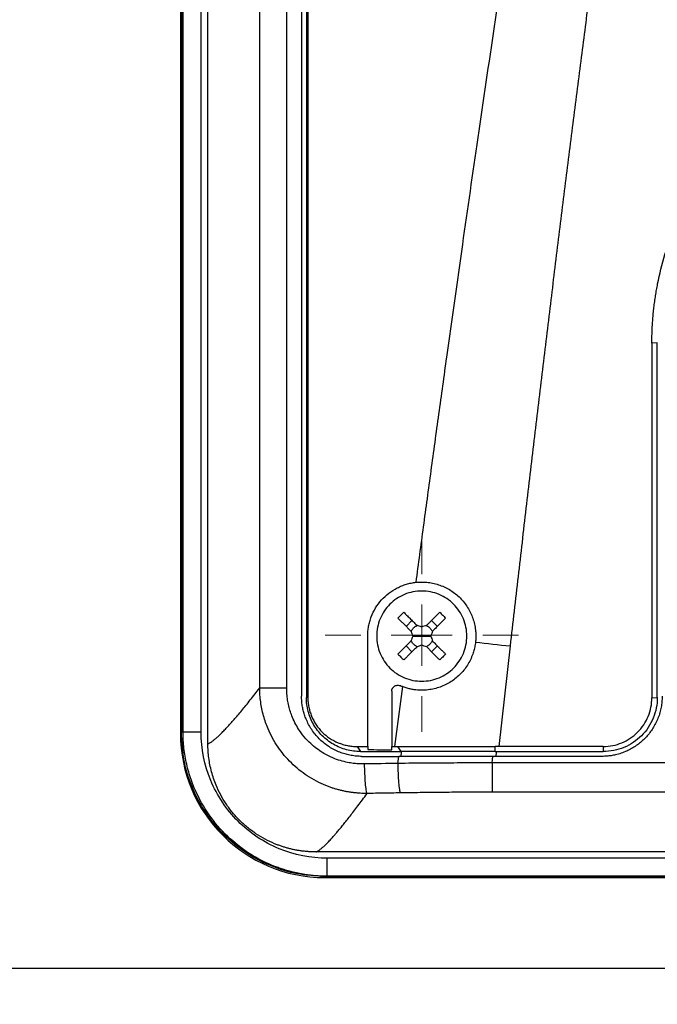
# Model space of a CAD drawing. Units: millimetres. Extents: x 17285 to 19973, y -665 to 1982.
# Drawn here: x 17832 to 17885, y 1027 to 1109 of the extents above; entities that cross this region are included whole.
import ezdxf

# ---------------------------------------------------------------- set-up
doc = ezdxf.new("R2010")
doc.units = ezdxf.units.MM
doc.layers.add('Dimensions', color=1, linetype='Continuous')
doc.styles.get("Standard").update_dxf_attribs({"font": 'arial.ttf'})
doc.dimstyles.get("Standard").update_dxf_attribs({"dimtxt": 0.18, "dimasz": 40, "dimexe": 0.18, "dimexo": 0.0625, "dimgap": 0.09, "dimtad": 0, "dimdec": 0, "dimzin": 0, "dimdsep": 46, "dimtxsty": 'Standard', "dimblk": 'ARCHTICK', "dimcen": 0.09, "dimadec": 0, "dimazin": 0, "dimtfac": 1, "dimtdec": 4, "dimtofl": 0, "dimtmove": 0, "dimatfit": 3, "dimfxl": 1, "dimtolj": 1, "dimtzin": 0, "dimarcsym": 0})

# ---------------------------------------------------------------- blocks, each defined once
blk = doc.blocks.new('SW_CENTERMARKSYMBOL_89')
at = {"color": 0, "linetype": 'Continuous', "lineweight": 0}
for p, q in [((0, 5.08), (0, 8.04)), ((0, 0), (0, 2.54)), ((-5.08, 0), (-8.04, 0)), ((0, 0), (-2.54, 0)), ((0, 0), (0, -2.54)), ((0, 0), (2.54, 0)), ((5.08, 0), (8.04, 0)), ((0, -5.08), (0, -8.04))]:
    blk.add_line(p, q, dxfattribs=at)
blk = doc.blocks.new('SW_CENTERMARKSYMBOL_158')
at = {"color": 0, "linetype": 'Continuous', "lineweight": 0}
for p, q in [((0, 5.08), (0, 8.04)), ((0, 0), (0, 2.54)), ((-5.08, 0), (-8.04, 0)), ((0, 0), (-2.54, 0)), ((0, 0), (0, -2.54)), ((0, 0), (2.54, 0)), ((5.08, 0), (8.04, 0)), ((0, -5.08), (0, -8.04))]:
    blk.add_line(p, q, dxfattribs=at)
blk = doc.blocks.new('_ArchTick')
at = {"color": 0, "linetype": 'ByBlock', "const_width": 0.15}
blk.add_lwpolyline([(-0.5, -0.5), (0.5, 0.5)], dxfattribs=at)
blk = doc.blocks.new('*D517')
at = {"layer": 'Defpoints', "color": 0}
for p in [(17307.236, 1653.912), (17469.3, 1653.912), (18138.37, 834.364)]:
    blk.add_point(p, dxfattribs=at)
at = {"layer": 'Dimensions', "color": 0, "lineweight": -2}
for p, q in [((17469.238, 1653.912), (17307.056, 1653.912)), ((17307.236, 1653.912), (17307.236, 1271.56)), ((17307.236, 834.364), (17307.236, 1227.3)), ((18138.308, 834.364), (17307.056, 834.364))]:
    blk.add_line(p, q, dxfattribs=at)
at = {"layer": 'Dimensions', "color": 0, "lineweight": -2, "xscale": 40, "yscale": 40, "zscale": 40}
for p, rotation in [((17307.236, 1653.912), 90), ((17307.236, 834.364), 270)]:
    blk.add_blockref('_ArchTick', p, dxfattribs=dict(at, rotation=rotation))
at = {"layer": 'Dimensions', "color": 0, "insert": (17307.236, 1249.43), "char_height": 20, "attachment_point": 5, "rotation": 90}
blk.add_mtext('\\A1;820', dxfattribs=at)

msp = doc.modelspace()

# ---------------------------------------------------------------- linework, layer by layer
at = {"color": 7, "linetype": 'Continuous', "lineweight": 25}
for p, q in [((17845.792, 1217.879), (17845.792, 1049.405)), ((17848.077, 1048.529), (17848.076, 1216.445)), ((17852.383, 1053.174), (17852.383, 1136.486)), ((17854.632, 1053.174), (17854.633, 1136.486)), ((17855.87, 1136.486), (17855.87, 1052.486)), ((17856.27, 1136.486), (17856.27, 1052.386)), ((17856.393, 1136.486), (17856.393, 1052.386)), ((17885.47, 1081.886), (17885.019, 1081.855)), ((17885.019, 1081.855), (17885.019, 1052.355)), ((17885.47, 1052.386), (17885.47, 1081.886)), ((17864.57, 1058.298), (17865.058, 1058.786)), ((17867.171, 1058.298), (17866.683, 1058.786)), ((17861.37, 1048.306), (17861.37, 1057.486)), ((17865.12, 1057.486), (17865.87, 1057.486)), ((17865.87, 1057.486), (17866.62, 1057.486)), ((17864.57, 1056.673), (17865.058, 1056.185)), ((17866.683, 1056.185), (17867.171, 1056.673)), ((17873.219, 1056.666), (17872.275, 1048.307)), ((17864.255, 1053.286), (17863.606, 1048.306)), ((17856.393, 1052.386), (17856.27, 1052.386)), ((17863.37, 1052.903), (17863.37, 1048.306)), ((17885.019, 1052.355), (17885.47, 1052.386)), ((17845.87, 1049.484), (17845.792, 1049.405)), ((17860.484, 1048.306), (17861.37, 1048.306)), ((17860.484, 1048.306), (17860.77, 1047.886)), ((17863.37, 1048.306), (17863.606, 1048.306)), ((17863.846, 1048.306), (17864.118, 1047.886)), ((17872.275, 1048.307), (17871.969, 1048.307)), ((17871.969, 1047.886), (17871.969, 1048.307)), ((17880.97, 1048.307), (17872.275, 1048.307)), ((17880.97, 1048.307), (17880.97, 1047.886)), ((17863.876, 1046.895), (17863.952, 1047.486)), ((17871.728, 1046.934), (17871.79, 1047.486)), ((17880.87, 1047.486), (17871.79, 1047.486)), ((17871.969, 1047.886), (17880.97, 1047.886)), ((17980.013, 1046.934), (17871.728, 1046.934)), ((17980.013, 1044.506), (17871.728, 1044.506)), ((18031.741, 1039.536), (17857.078, 1039.536)), ((18030.788, 1039.011), (17858.012, 1039.011)), ((17857.872, 1037.486), (17857.447, 1037.528)), ((17857.445, 1037.514), (17857.928, 1037.49)), ((17857.872, 1037.486), (17857.79, 1037.407)), ((17857.79, 1037.407), (18030.951, 1037.407)), ((17857.88, 1037.486), (17857.872, 1037.486)), ((18030.87, 1037.486), (17857.872, 1037.486)), ((18030.788, 1037.511), (17858.012, 1037.511))]:
    msp.add_line(p, q, dxfattribs=at)
at = {"color": 8, "linetype": 'Continuous', "lineweight": 25}
for p, q in [((17845.87, 1217.822), (17845.87, 1049.484)), ((17846.01, 1049.505), (17846.01, 1217.917)), ((17847.508, 1049.505), (17847.508, 1216.85)), ((17864.152, 1047.486), (17864.197, 1047.842)), ((17872.062, 1047.835), (17872.022, 1047.486)), ((17495.87, 1029.864), (18057.309, 1029.864))]:
    msp.add_line(p, q, dxfattribs=at)
at = {"color": 7, "linetype": 'Continuous', "lineweight": 25, "flags": 128}
msp.add_lwpolyline([(17860.77, 1047.886), (17861.189, 1047.886), (17861.607, 1047.886), (17862.025, 1047.886), (17862.444, 1047.886), (17862.862, 1047.886), (17863.281, 1047.886), (17863.699, 1047.886), (17864.118, 1047.886)], dxfattribs=at)
at = {"color": 7, "linetype": 'Continuous', "lineweight": 25}
msp.add_ellipse((17857.793, 1049.409), major_axis=(-8.488, -8.488), ratio=0.999695, start_param=5.497939, end_param=7.068431, dxfattribs=at)
for points, knots in [([(17865.402, 1061.961), (17865.607, 1063.502), (17866.021, 1066.597), (17866.654, 1071.258), (17867.298, 1075.958), (17868.169, 1082.231), (17869.249, 1089.897), (17870.569, 1099.063), (17871.914, 1108.157), (17873.326, 1117.438), (17874.798, 1126.873), (17875.824, 1133.252), (17876.344, 1136.486)], [0, 0, 0, 0, 0.061903, 0.124347, 0.187332, 0.250858, 0.376555, 0.495679, 0.619678, 0.74266, 0.869562, 1, 1, 1, 1]), ([(17883.154, 1135.526), (17882.932, 1133.944), (17882.486, 1130.755), (17881.824, 1125.935), (17881.161, 1121.042), (17880.499, 1116.076), (17879.836, 1111.037), (17879.174, 1105.925), (17878.512, 1100.741), (17877.849, 1095.484), (17877.187, 1090.153), (17876.525, 1084.75), (17875.863, 1079.274), (17875.201, 1073.726), (17874.539, 1068.104), (17873.877, 1062.409), (17873.439, 1058.588), (17873.219, 1056.666)], [0, 0, 0, 0, 0.060305, 0.121517, 0.183638, 0.246667, 0.310605, 0.375451, 0.441207, 0.507872, 0.575446, 0.64393, 0.713323, 0.783627, 0.854841, 0.926965, 1, 1, 1, 1]), ([(17885.019, 1081.855), (17885.02, 1082.021), (17885.022, 1082.351), (17885.037, 1082.846), (17885.06, 1083.34), (17885.094, 1083.834), (17885.137, 1084.326), (17885.19, 1084.817), (17885.252, 1085.308), (17885.324, 1085.797), (17885.406, 1086.286), (17885.621, 1087.437), (17886.067, 1089.232), (17886.917, 1091.611), (17887.998, 1093.894), (17889.292, 1096.045), (17890.779, 1098.046), (17892.445, 1099.88), (17894.279, 1101.546), (17896.28, 1103.033), (17898.431, 1104.327), (17900.714, 1105.408), (17903.093, 1106.259), (17905.049, 1106.745), (17906.527, 1107.006), (17907.507, 1107.141), (17908.492, 1107.236), (17909.48, 1107.296), (17910.14, 1107.303), (17910.47, 1107.307)], [0, 0, 0, 0, 0.012409, 0.0248, 0.037176, 0.049544, 0.061907, 0.07427, 0.086639, 0.099017, 0.111409, 0.12382, 0.186916, 0.250025, 0.313121, 0.376229, 0.43811, 0.500003, 0.561883, 0.623777, 0.686872, 0.749981, 0.813077, 0.876185, 0.900984, 0.925727, 0.950452, 0.975197, 1, 1, 1, 1]), ([(17861.37, 1057.486), (17861.371, 1057.555), (17861.373, 1057.692), (17861.387, 1057.897), (17861.41, 1058.101), (17861.443, 1058.302), (17861.484, 1058.502), (17861.535, 1058.7), (17861.595, 1058.897), (17861.734, 1059.286), (17862.008, 1059.847), (17862.506, 1060.512), (17863.115, 1061.077), (17863.701, 1061.445), (17864.203, 1061.673), (17864.592, 1061.807), (17864.992, 1061.908), (17865.265, 1061.943), (17865.402, 1061.961)], [0, 0, 0, 0, 0.031295, 0.062393, 0.093358, 0.124257, 0.155155, 0.186118, 0.217212, 0.248501, 0.373802, 0.499093, 0.624318, 0.749692, 0.812493, 0.874792, 0.937118, 1, 1, 1, 1]), ([(17865.402, 1061.961), (17865.468, 1061.968), (17865.602, 1061.98), (17865.803, 1061.987), (17866.004, 1061.985), (17866.205, 1061.975), (17866.505, 1061.946), (17866.902, 1061.876), (17867.384, 1061.733), (17867.848, 1061.538), (17868.432, 1061.212), (17869.089, 1060.685), (17869.612, 1060.025), (17869.935, 1059.438), (17870.127, 1058.973), (17870.266, 1058.49), (17870.341, 1058.05), (17870.371, 1057.66), (17870.373, 1057.325), (17870.353, 1057.102), (17870.343, 1056.991)], [0, 0, 0, 0, 0.025133, 0.050201, 0.075252, 0.100338, 0.125508, 0.18809, 0.250732, 0.313296, 0.375759, 0.500462, 0.625148, 0.687546, 0.750039, 0.812524, 0.874919, 0.916648, 0.958265, 1, 1, 1, 1]), ([(17865.87, 1061.236), (17865.379, 1061.236), (17864.889, 1061.138), (17863.982, 1060.763), (17863.566, 1060.485), (17862.871, 1059.79), (17862.593, 1059.374), (17862.218, 1058.467), (17862.12, 1057.977), (17862.12, 1057.486)], [0, 0, 0, 0, 0.25, 0.25, 0.5, 0.5, 0.75, 0.75, 1, 1, 1, 1]), ([(17869.62, 1057.486), (17869.62, 1057.977), (17869.523, 1058.467), (17869.147, 1059.374), (17868.869, 1059.79), (17868.175, 1060.485), (17867.759, 1060.763), (17866.852, 1061.138), (17866.361, 1061.236), (17865.87, 1061.236)], [0, 0, 0, 0, 0.25, 0.25, 0.5, 0.5, 0.75, 0.75, 1, 1, 1, 1]), ([(17863.886, 1058.982), (17863.958, 1058.911), (17864.101, 1058.767), (17864.317, 1058.551), (17864.534, 1058.334), (17864.752, 1058.116), (17864.897, 1057.971), (17864.97, 1057.898)], [0, 0, 0, 0, 0.200134, 0.400067, 0.599933, 0.799866, 1, 1, 1, 1]), ([(17864.374, 1059.47), (17864.454, 1059.39), (17864.62, 1059.224), (17864.881, 1058.963), (17865.162, 1058.682), (17865.357, 1058.487), (17865.458, 1058.386)], [0, 0, 0, 0, 0.223039, 0.464057, 0.723054, 1, 1, 1, 1]), ([(17867.367, 1059.47), (17867.295, 1059.398), (17867.152, 1059.255), (17866.935, 1059.039), (17866.718, 1058.822), (17866.501, 1058.604), (17866.355, 1058.459), (17866.282, 1058.386)], [0, 0, 0, 0, 0.200134, 0.400067, 0.599933, 0.799866, 1, 1, 1, 1]), ([(17867.854, 1058.982), (17867.776, 1058.904), (17867.612, 1058.74), (17867.352, 1058.48), (17867.07, 1058.197), (17866.872, 1058), (17866.77, 1057.898)], [0, 0, 0, 0, 0.218923, 0.458546, 0.718903, 1, 1, 1, 1]), ([(17867.367, 1059.47), (17867.449, 1059.389), (17867.614, 1059.228), (17867.775, 1059.064), (17867.854, 1058.982)], [0, 0, 0, 0, 0.5048058, 1, 1, 1, 1]), ([(17864.992, 1057.862), (17865.005, 1057.89), (17865.029, 1057.946), (17865.077, 1058.024), (17865.131, 1058.097), (17865.19, 1058.163), (17865.257, 1058.224), (17865.331, 1058.277), (17865.41, 1058.326), (17865.466, 1058.352), (17865.494, 1058.364)], [0, 0, 0, 0, 0.126238, 0.250871, 0.37509, 0.500099, 0.618965, 0.74569, 0.874756, 1, 1, 1, 1]), ([(17866.246, 1058.364), (17866.274, 1058.352), (17866.33, 1058.327), (17866.408, 1058.279), (17866.481, 1058.225), (17866.548, 1058.166), (17866.608, 1058.099), (17866.662, 1058.025), (17866.71, 1057.946), (17866.736, 1057.89), (17866.748, 1057.862)], [0, 0, 0, 0, 0.126238, 0.250871, 0.37509, 0.500099, 0.618965, 0.74569, 0.874756, 1, 1, 1, 1]), ([(17862.12, 1057.486), (17862.12, 1056.995), (17862.218, 1056.504), (17862.593, 1055.597), (17862.871, 1055.181), (17863.566, 1054.487), (17863.982, 1054.209), (17864.889, 1053.833), (17865.379, 1053.736), (17865.87, 1053.736)], [0, 0, 0, 0, 0.25, 0.25, 0.5, 0.5, 0.75, 0.75, 1, 1, 1, 1]), ([(17865.87, 1053.736), (17866.361, 1053.736), (17866.852, 1053.833), (17867.759, 1054.209), (17868.175, 1054.487), (17868.869, 1055.181), (17869.147, 1055.597), (17869.523, 1056.504), (17869.62, 1056.995), (17869.62, 1057.486)], [0, 0, 0, 0, 0.25, 0.25, 0.5, 0.5, 0.75, 0.75, 1, 1, 1, 1]), ([(17863.886, 1055.989), (17863.964, 1056.068), (17864.129, 1056.232), (17864.388, 1056.491), (17864.671, 1056.774), (17864.868, 1056.971), (17864.97, 1057.074)], [0, 0, 0, 0, 0.218923, 0.458546, 0.718903, 1, 1, 1, 1]), ([(17870.343, 1056.991), (17870.334, 1056.923), (17870.318, 1056.787), (17870.281, 1056.584), (17870.235, 1056.384), (17870.18, 1056.186), (17870.084, 1055.893), (17869.925, 1055.512), (17869.672, 1055.062), (17869.371, 1054.643), (17868.909, 1054.136), (17868.228, 1053.607), (17867.445, 1053.246), (17866.783, 1053.069), (17866.274, 1052.994), (17865.759, 1052.977), (17865.303, 1053.015), (17864.91, 1053.085), (17864.577, 1053.17), (17864.362, 1053.247), (17864.255, 1053.286)], [0, 0, 0, 0, 0.025033, 0.049995, 0.074938, 0.099914, 0.124977, 0.187476, 0.250186, 0.312827, 0.3753, 0.499866, 0.624565, 0.687037, 0.749627, 0.812232, 0.874772, 0.916579, 0.958242, 1, 1, 1, 1]), ([(17865.458, 1056.586), (17865.377, 1056.505), (17865.219, 1056.347), (17864.989, 1056.116), (17864.772, 1055.899), (17864.568, 1055.696), (17864.437, 1055.565), (17864.374, 1055.502)], [0, 0, 0, 0, 0.222993, 0.434502, 0.634509, 0.823008, 1, 1, 1, 1]), ([(17865.494, 1056.608), (17865.466, 1056.62), (17865.41, 1056.645), (17865.332, 1056.692), (17865.259, 1056.746), (17865.193, 1056.806), (17865.132, 1056.873), (17865.079, 1056.947), (17865.03, 1057.026), (17865.005, 1057.082), (17864.992, 1057.11)], [0, 0, 0, 0, 0.126238, 0.250871, 0.37509, 0.500099, 0.618965, 0.74569, 0.874756, 1, 1, 1, 1]), ([(17866.748, 1057.11), (17866.736, 1057.082), (17866.711, 1057.026), (17866.664, 1056.948), (17866.61, 1056.875), (17866.55, 1056.808), (17866.483, 1056.748), (17866.409, 1056.694), (17866.33, 1056.646), (17866.274, 1056.62), (17866.246, 1056.608)], [0, 0, 0, 0, 0.126238, 0.250871, 0.37509, 0.500099, 0.618965, 0.74569, 0.874756, 1, 1, 1, 1]), ([(17866.282, 1056.586), (17866.355, 1056.513), (17866.501, 1056.367), (17866.718, 1056.15), (17866.935, 1055.933), (17867.152, 1055.717), (17867.295, 1055.573), (17867.367, 1055.502)], [0, 0, 0, 0, 0.2001338, 0.4000669, 0.5999331, 0.7998662, 1, 1, 1, 1]), ([(17866.77, 1057.074), (17866.853, 1056.991), (17867.013, 1056.831), (17867.245, 1056.599), (17867.462, 1056.382), (17867.663, 1056.181), (17867.792, 1056.052), (17867.854, 1055.989)], [0, 0, 0, 0, 0.226538, 0.439801, 0.639791, 0.826517, 1, 1, 1, 1]), ([(17867.854, 1055.989), (17867.775, 1055.908), (17867.614, 1055.744), (17867.449, 1055.583), (17867.367, 1055.502)], [0, 0, 0, 0, 0.495194, 1, 1, 1, 1]), ([(17848.077, 1048.529), (17848.1, 1048.539), (17848.147, 1048.559), (17848.223, 1048.6), (17848.305, 1048.649), (17848.391, 1048.706), (17848.483, 1048.772), (17848.579, 1048.846), (17848.681, 1048.929), (17848.788, 1049.021), (17848.899, 1049.121), (17849.016, 1049.23), (17849.138, 1049.347), (17849.265, 1049.473), (17849.397, 1049.608), (17849.534, 1049.751), (17849.717, 1049.946), (17849.952, 1050.204), (17850.247, 1050.539), (17850.56, 1050.903), (17850.89, 1051.297), (17851.237, 1051.721), (17851.601, 1052.175), (17851.982, 1052.656), (17852.249, 1053.001), (17852.383, 1053.174)], [0, 0, 0, 0, 0.03328, 0.066564, 0.099851, 0.133144, 0.166443, 0.19975, 0.233065, 0.266391, 0.299727, 0.333076, 0.366437, 0.399813, 0.433205, 0.466613, 0.500039, 0.562354, 0.624705, 0.687101, 0.749549, 0.812055, 0.874628, 0.937274, 1, 1, 1, 1]), ([(17861.318, 1044.401), (17861.22, 1044.401), (17861.025, 1044.402), (17860.733, 1044.415), (17860.44, 1044.437), (17860.149, 1044.468), (17859.859, 1044.509), (17859.57, 1044.56), (17859.284, 1044.619), (17859, 1044.688), (17858.72, 1044.766), (17858.443, 1044.852), (17858.17, 1044.947), (17857.444, 1045.225), (17856.328, 1045.808), (17854.975, 1046.898), (17853.865, 1048.224), (17853.217, 1049.412), (17852.871, 1050.311), (17852.698, 1050.865), (17852.561, 1051.433), (17852.462, 1052.009), (17852.398, 1052.59), (17852.388, 1052.98), (17852.383, 1053.174)], [0, 0, 0, 0, 0.0210127, 0.042057, 0.0631203, 0.0841899, 0.105253, 0.1262966, 0.1473075, 0.1682728, 0.1891791, 0.2100136, 0.2307633, 0.2514155, 0.3777819, 0.5002478, 0.6241555, 0.7486436, 0.7901251, 0.8319117, 0.8738981, 0.9159781, 0.9580464, 1, 1, 1, 1]), ([(17852.383, 1053.174), (17852.425, 1053.174), (17852.512, 1053.174), (17852.77, 1053.174), (17852.94, 1053.174), (17853.344, 1053.174), (17853.578, 1053.174), (17854.084, 1053.174), (17854.356, 1053.174), (17854.632, 1053.174)], [0, 0, 0, 0, 0.25, 0.25, 0.5, 0.5, 0.75, 0.75, 1, 1, 1, 1]), ([(17861.115, 1046.851), (17861.049, 1046.851), (17860.89, 1046.85), (17860.609, 1046.86), (17860.248, 1046.889), (17859.786, 1046.955), (17859.233, 1047.08), (17858.6, 1047.29), (17858.017, 1047.559), (17857.471, 1047.879), (17856.985, 1048.225), (17856.562, 1048.595), (17856.125, 1049.053), (17855.741, 1049.548), (17855.378, 1050.15), (17855.125, 1050.68), (17854.935, 1051.196), (17854.799, 1051.679), (17854.703, 1052.172), (17854.643, 1052.672), (17854.636, 1053.007), (17854.632, 1053.174)], [0, 0, 0, 0, 0.019669, 0.047478, 0.083409, 0.127442, 0.186202, 0.251783, 0.325566, 0.376707, 0.439705, 0.502671, 0.54347, 0.627764, 0.687904, 0.751929, 0.801454, 0.851022, 0.900641, 0.950309, 1, 1, 1, 1]), ([(17863.37, 1052.903), (17863.371, 1052.925), (17863.373, 1052.969), (17863.386, 1053.035), (17863.409, 1053.1), (17863.441, 1053.163), (17863.483, 1053.222), (17863.534, 1053.276), (17863.603, 1053.329), (17863.7, 1053.379), (17863.832, 1053.409), (17863.964, 1053.401), (17864.041, 1053.373), (17864.07, 1053.362)], [0, 0, 0, 0, 0.065639, 0.133107, 0.20241, 0.273555, 0.346547, 0.421391, 0.498094, 0.609053, 0.751944, 0.904266, 1, 1, 1, 1]), ([(17864.255, 1053.286), (17864.223, 1053.298), (17864.162, 1053.322), (17864.1, 1053.349), (17864.07, 1053.362)], [0, 0, 0, 0, 0.505242, 1, 1, 1, 1]), ([(17860.87, 1047.486), (17860.796, 1047.487), (17860.649, 1047.489), (17860.43, 1047.503), (17860.212, 1047.527), (17859.996, 1047.56), (17859.782, 1047.603), (17859.57, 1047.656), (17859.359, 1047.718), (17859.151, 1047.789), (17858.71, 1047.962), (17858.065, 1048.306), (17857.308, 1048.933), (17856.683, 1049.692), (17856.314, 1050.388), (17856.11, 1050.941), (17856.002, 1051.319), (17855.926, 1051.702), (17855.879, 1052.092), (17855.873, 1052.354), (17855.87, 1052.486)], [0, 0, 0, 0, 0.028247, 0.056311, 0.084245, 0.112103, 0.13994, 0.167811, 0.19577, 0.223871, 0.252167, 0.376865, 0.501498, 0.625734, 0.750227, 0.800552, 0.850378, 0.900018, 0.949787, 1, 1, 1, 1]), ([(17860.77, 1047.886), (17860.572, 1047.886), (17860.184, 1047.912), (17859.609, 1048.025), (17859.042, 1048.216), (17858.506, 1048.482), (17858.019, 1048.809), (17857.578, 1049.196), (17857.192, 1049.637), (17856.865, 1050.124), (17856.599, 1050.661), (17856.408, 1051.229), (17856.296, 1051.802), (17856.27, 1052.188), (17856.27, 1052.386)], [0.0000012, 0.0000012, 0.0000012, 0.0000012, 0.0833328, 0.1666659, 0.249999, 0.3333321, 0.4166653, 0.4999984, 0.5833315, 0.6666646, 0.7499977, 0.8333308, 0.916664, 0.9999984, 0.9999984, 0.9999984, 0.9999984]), ([(17856.393, 1052.386), (17856.394, 1052.318), (17856.396, 1052.184), (17856.411, 1051.983), (17856.436, 1051.784), (17856.47, 1051.587), (17856.514, 1051.392), (17856.569, 1051.199), (17856.632, 1051.008), (17856.779, 1050.634), (17857.062, 1050.102), (17857.571, 1049.484), (17858.19, 1048.976), (17858.783, 1048.661), (17859.287, 1048.478), (17859.679, 1048.379), (17860.079, 1048.318), (17860.349, 1048.31), (17860.484, 1048.306)], [0, 0, 0, 0, 0.031565, 0.062892, 0.094059, 0.125143, 0.156224, 0.187381, 0.218691, 0.250233, 0.375039, 0.498725, 0.622389, 0.747459, 0.810824, 0.873619, 0.93647, 1, 1, 1, 1]), ([(17885.87, 1052.486), (17885.869, 1052.408), (17885.867, 1052.253), (17885.852, 1052.023), (17885.828, 1051.797), (17885.793, 1051.576), (17885.731, 1051.272), (17885.62, 1050.885), (17885.383, 1050.299), (17885.004, 1049.626), (17884.425, 1048.931), (17883.73, 1048.352), (17883.058, 1047.973), (17882.471, 1047.736), (17882.036, 1047.611), (17881.632, 1047.536), (17881.255, 1047.493), (17881, 1047.488), (17880.87, 1047.486)], [0, 0, 0, 0, 0.029856, 0.059196, 0.088076, 0.116555, 0.144695, 0.20651, 0.270174, 0.386015, 0.500013, 0.613945, 0.72985, 0.79345, 0.855328, 0.902375, 0.950507, 1, 1, 1, 1]), ([(17885.47, 1052.386), (17885.47, 1051.797), (17885.353, 1051.208), (17884.902, 1050.12), (17884.569, 1049.62), (17883.736, 1048.787), (17883.236, 1048.454), (17882.148, 1048.003), (17881.559, 1047.886), (17880.97, 1047.886)], [0, 0, 0, 0, 0.25, 0.25, 0.5, 0.5, 0.75, 0.75, 1, 1, 1, 1]), ([(17880.97, 1048.307), (17881.5, 1048.307), (17882.03, 1048.412), (17883.009, 1048.818), (17883.458, 1049.118), (17884.207, 1049.867), (17884.508, 1050.317), (17884.913, 1051.296), (17885.019, 1051.825), (17885.019, 1052.355)], [0, 0, 0, 0, 0.25, 0.25, 0.5, 0.5, 0.75, 0.75, 1, 1, 1, 1]), ([(17846.01, 1049.505), (17845.99, 1049.5), (17845.956, 1049.491), (17845.915, 1049.486), (17845.888, 1049.485), (17845.875, 1049.484), (17845.87, 1049.484)], [0, 0, 0, 0, 0.387346, 0.683128, 0.887346, 1, 1, 1, 1]), ([(17847.508, 1049.505), (17847.317, 1049.505), (17847.126, 1049.505), (17846.772, 1049.505), (17846.609, 1049.505), (17846.333, 1049.505), (17846.22, 1049.505), (17846.063, 1049.505), (17846.018, 1049.505), (17846.01, 1049.505)], [0, 0, 0, 0, 0.25, 0.25, 0.5, 0.5, 0.75, 0.75, 1, 1, 1, 1]), ([(17858.012, 1037.511), (17857.896, 1037.512), (17857.668, 1037.513), (17857.329, 1037.529), (17857, 1037.552), (17856.68, 1037.583), (17856.37, 1037.622), (17856.071, 1037.667), (17855.783, 1037.718), (17855.507, 1037.774), (17855.243, 1037.833), (17854.991, 1037.896), (17854.751, 1037.961), (17854.524, 1038.028), (17854.309, 1038.095), (17854.107, 1038.163), (17853.918, 1038.229), (17853.741, 1038.295), (17853.578, 1038.359), (17852.716, 1038.708), (17851.273, 1039.486), (17849.438, 1041.004), (17847.956, 1042.815), (17847.109, 1044.409), (17846.675, 1045.547), (17846.472, 1046.186), (17846.304, 1046.838), (17846.172, 1047.499), (17846.079, 1048.166), (17846.021, 1048.835), (17846.013, 1049.282), (17846.01, 1049.505)], [0, 0, 0, 0, 0.018424, 0.036422, 0.05397, 0.071043, 0.08762, 0.103679, 0.119201, 0.134166, 0.148558, 0.162361, 0.17556, 0.188142, 0.200094, 0.211404, 0.222064, 0.232063, 0.241394, 0.250049, 0.380245, 0.500337, 0.627423, 0.750473, 0.785888, 0.821501, 0.857239, 0.89303, 0.928802, 0.964482, 1, 1, 1, 1]), ([(17858.012, 1039.011), (17856.637, 1039.01), (17855.263, 1039.283), (17852.723, 1040.333), (17851.558, 1041.111), (17849.614, 1043.054), (17848.835, 1044.218), (17847.782, 1046.757), (17847.509, 1048.131), (17847.508, 1049.505)], [0, 0, 0, 0, 0.25, 0.25, 0.5, 0.5, 0.75, 0.75, 1, 1, 1, 1]), ([(17857.078, 1039.536), (17856.979, 1039.537), (17856.781, 1039.539), (17856.485, 1039.554), (17856.191, 1039.578), (17855.899, 1039.611), (17855.609, 1039.654), (17855.321, 1039.706), (17855.034, 1039.768), (17854.75, 1039.84), (17854.467, 1039.921), (17854.186, 1040.011), (17853.907, 1040.112), (17853.448, 1040.293), (17852.824, 1040.587), (17852.065, 1041.042), (17851.355, 1041.568), (17850.701, 1042.161), (17850.107, 1042.815), (17849.581, 1043.524), (17849.127, 1044.282), (17848.791, 1044.995), (17848.547, 1045.64), (17848.375, 1046.204), (17848.242, 1046.775), (17848.147, 1047.353), (17848.087, 1047.939), (17848.08, 1048.332), (17848.077, 1048.529)], [0, 0, 0, 0, 0.021045, 0.041983, 0.062835, 0.083625, 0.104373, 0.125104, 0.14584, 0.166603, 0.187417, 0.208303, 0.229284, 0.250382, 0.31308, 0.375495, 0.437845, 0.500303, 0.562714, 0.625079, 0.687407, 0.750095, 0.792104, 0.833731, 0.875152, 0.91655, 0.958106, 1, 1, 1, 1]), ([(17863.846, 1048.306), (17864.185, 1048.306), (17864.862, 1048.306), (17865.878, 1048.306), (17866.894, 1048.306), (17867.91, 1048.306), (17868.925, 1048.306), (17869.94, 1048.306), (17870.955, 1048.306), (17871.631, 1048.307), (17871.969, 1048.307)], [0, 0, 0, 0, 0.125301, 0.250515, 0.375642, 0.500683, 0.625639, 0.750509, 0.875296, 1, 1, 1, 1]), ([(17861.318, 1044.401), (17861.296, 1044.453), (17861.273, 1044.55), (17861.228, 1044.842), (17861.206, 1045.037), (17861.168, 1045.498), (17861.152, 1045.762), (17861.128, 1046.307), (17861.12, 1046.587), (17861.115, 1046.851)], [0, 0, 0, 0, 0.25, 0.25, 0.5, 0.5, 0.75, 0.75, 1, 1, 1, 1]), ([(17871.728, 1046.934), (17871.384, 1046.935), (17870.686, 1046.936), (17869.624, 1046.936), (17868.532, 1046.933), (17867.41, 1046.928), (17866.258, 1046.92), (17865.077, 1046.91), (17864.28, 1046.9), (17863.876, 1046.895)], [0, 0, 0, 0, 0.131224, 0.266328, 0.405307, 0.548164, 0.694898, 0.845511, 1, 1, 1, 1]), ([(17863.876, 1046.895), (17863.88, 1046.631), (17863.888, 1046.352), (17863.911, 1045.807), (17863.926, 1045.543), (17863.963, 1045.082), (17863.984, 1044.887), (17864.027, 1044.595), (17864.049, 1044.497), (17864.07, 1044.445)], [0, 0, 0, 0, 0.25, 0.25, 0.5, 0.5, 0.75, 0.75, 1, 1, 1, 1]), ([(17871.728, 1046.934), (17871.728, 1046.671), (17871.728, 1046.394), (17871.728, 1045.854), (17871.728, 1045.593), (17871.728, 1045.137), (17871.728, 1044.945), (17871.728, 1044.655), (17871.728, 1044.559), (17871.728, 1044.506)], [0, 0, 0, 0, 0.25, 0.25, 0.5, 0.5, 0.75, 0.75, 1, 1, 1, 1]), ([(17857.078, 1039.536), (17857.1, 1039.547), (17857.146, 1039.568), (17857.22, 1039.61), (17857.298, 1039.66), (17857.382, 1039.719), (17857.471, 1039.787), (17857.565, 1039.864), (17857.664, 1039.95), (17857.769, 1040.046), (17857.878, 1040.15), (17857.994, 1040.264), (17858.114, 1040.387), (17858.24, 1040.52), (17858.372, 1040.663), (17858.509, 1040.815), (17858.672, 1041), (17858.865, 1041.226), (17859.096, 1041.502), (17859.346, 1041.808), (17859.617, 1042.147), (17859.909, 1042.52), (17860.224, 1042.93), (17860.564, 1043.379), (17860.927, 1043.866), (17861.186, 1044.221), (17861.318, 1044.401)], [0, 0, 0, 0, 0.032274, 0.0646877, 0.0972413, 0.1299346, 0.1627678, 0.1957409, 0.2288537, 0.2621064, 0.295499, 0.3290315, 0.3627037, 0.3965159, 0.4304678, 0.4645595, 0.4987909, 0.5476685, 0.5982494, 0.6505337, 0.7045212, 0.7602118, 0.8176052, 0.8767011, 0.9374993, 1, 1, 1, 1]), ([(17864.07, 1044.445), (17863.613, 1044.438), (17862.696, 1044.423), (17861.779, 1044.408), (17861.318, 1044.4)], [0, 0, 0, 0, 0.497745, 1, 1, 1, 1]), ([(17871.728, 1044.506), (17871.409, 1044.506), (17870.77, 1044.506), (17869.813, 1044.503), (17868.855, 1044.498), (17867.898, 1044.491), (17866.941, 1044.483), (17865.983, 1044.472), (17865.026, 1044.46), (17864.389, 1044.45), (17864.07, 1044.445)], [0, 0, 0, 0, 0.1249128, 0.2498255, 0.3747506, 0.4997007, 0.6246882, 0.7497256, 0.8748254, 1, 1, 1, 1]), ([(17858.012, 1037.511), (17858.012, 1037.513), (17858.012, 1037.554), (17858.012, 1037.707), (17858.012, 1037.819), (17858.012, 1038.096), (17858.012, 1038.261), (17858.012, 1038.621), (17858.012, 1038.816), (17858.012, 1039.011)], [0, 0, 0, 0, 0.25, 0.25, 0.5, 0.5, 0.75, 0.75, 1, 1, 1, 1])]:
    msp.add_open_spline(points, degree=3, knots=knots, dxfattribs=at)
for points in [[(17864.374, 1059.47), (17864.292, 1059.39), (17864.127, 1059.229), (17863.966, 1059.064), (17863.886, 1058.982)], [(17865.87, 1058.236), (17865.801, 1058.261), (17865.664, 1058.311), (17865.527, 1058.361), (17865.458, 1058.386)], [(17866.282, 1058.386), (17866.214, 1058.361), (17866.076, 1058.311), (17865.939, 1058.261), (17865.87, 1058.236)], [(17864.97, 1057.898), (17864.995, 1057.829), (17865.045, 1057.692), (17865.095, 1057.555), (17865.12, 1057.486)], [(17865.12, 1057.486), (17865.095, 1057.417), (17865.045, 1057.28), (17864.995, 1057.142), (17864.97, 1057.074)], [(17866.77, 1057.898), (17866.72, 1057.761), (17866.67, 1057.623), (17866.62, 1057.486)], [(17866.62, 1057.486), (17866.67, 1057.348), (17866.72, 1057.211), (17866.77, 1057.074)], [(17865.87, 1056.736), (17865.733, 1056.686), (17865.595, 1056.636), (17865.458, 1056.586)], [(17866.282, 1056.586), (17866.145, 1056.636), (17866.008, 1056.686), (17865.87, 1056.736)], [(17870.343, 1056.991), (17871.302, 1056.882), (17872.261, 1056.774), (17873.219, 1056.666)], [(17863.886, 1055.989), (17863.966, 1055.907), (17864.127, 1055.743), (17864.292, 1055.582), (17864.374, 1055.502)], [(17861.37, 1048.306), (17861.37, 1048.221), (17861.37, 1048.135), (17861.37, 1048.049)], [(17863.37, 1048.03), (17863.37, 1048.122), (17863.37, 1048.214), (17863.37, 1048.306)], [(17863.606, 1048.306), (17863.686, 1048.306), (17863.766, 1048.306), (17863.846, 1048.306)], [(17860.87, 1047.486), (17861.897, 1047.486), (17862.924, 1047.486), (17863.952, 1047.486)], [(17861.37, 1048.049), (17862.037, 1048.043), (17862.704, 1048.036), (17863.37, 1048.03)], [(17871.79, 1047.486), (17869.175, 1047.485), (17866.559, 1047.486), (17863.952, 1047.486)], [(17871.969, 1047.886), (17869.349, 1047.886), (17866.729, 1047.886), (17864.118, 1047.886)], [(17863.876, 1046.895), (17862.956, 1046.881), (17862.035, 1046.866), (17861.115, 1046.851)]]:
    msp.add_open_spline(points, degree=3, dxfattribs=at)
at = {"color": 8, "linetype": 'Continuous', "lineweight": 25}
for points, knots in [([(17857.447, 1037.528), (17856.805, 1037.567), (17855.377, 1037.653), (17853.251, 1038.336), (17851.162, 1039.441), (17849.333, 1040.946), (17847.828, 1042.775), (17846.719, 1044.863), (17846.005, 1047.128), (17845.915, 1048.699), (17845.87, 1049.484)], [0, 0, 0, 0, 0.10468, 0.232582, 0.360485, 0.488388, 0.616291, 0.744194, 0.872097, 1, 1, 1, 1]), ([(17858.012, 1037.511), (17858.012, 1037.51), (17857.995, 1037.502), (17857.964, 1037.493), (17857.905, 1037.487), (17857.888, 1037.486), (17857.88, 1037.486)], [0, 0, 0, 0, 0.007571, 0.533061, 0.799633, 1, 1, 1, 1])]:
    msp.add_open_spline(points, degree=3, knots=knots, dxfattribs=at)

# ---------------------------------------------------------------- block references
at = {"color": 7, "linetype": 'Continuous', "lineweight": 0}
for name, p in [('SW_CENTERMARKSYMBOL_158', (17855.87, 1115.064)), ('SW_CENTERMARKSYMBOL_89', (17865.87, 1057.564))]:
    msp.add_blockref(name, p, dxfattribs=at)

# ---------------------------------------------------------------- dimensions: what is measured, and where the dimension line sits
at = {"layer": 'Dimensions'}
dim = msp.add_linear_dim(base=(17307.236, 1653.912), p1=(18138.37, 834.364), p2=(17469.3, 1653.912), angle=90, dimstyle='Standard', override={"dimtxt": 20}, dxfattribs=at)
dim.commit()
dim.dimension.update_dxf_attribs({"geometry": '*D517', "text_midpoint": (17307.236, 1249.43), "dimtype": 160})

doc.saveas('drawing.dxf')
